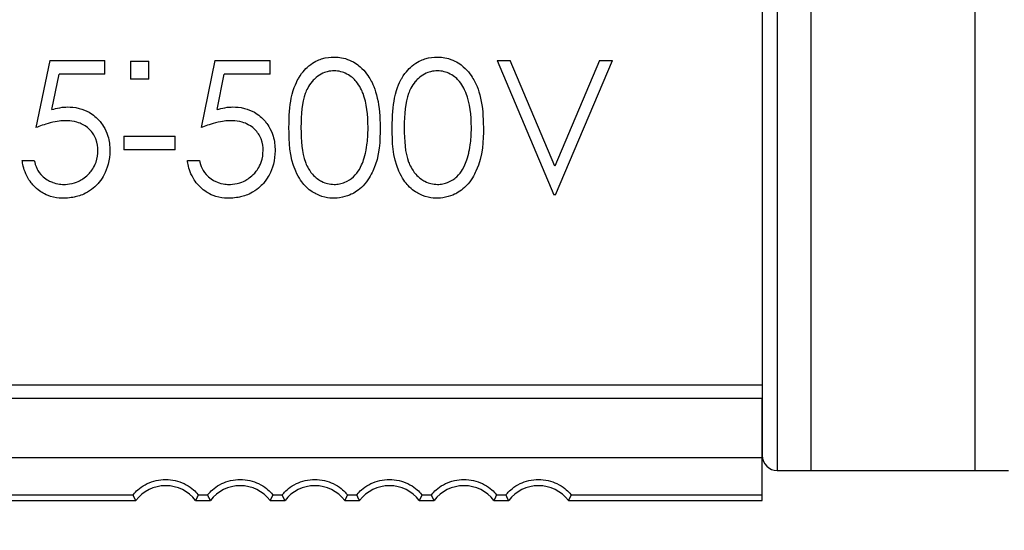
# Model space of a CAD drawing. Units: millimetres. Extents: x 0 to 403, y 1 to 281.
# Drawn here: x 218 to 231, y 107 to 114 of the extents above; entities that cross this region are included whole.
import ezdxf

# ---------------------------------------------------------------- set-up
doc = ezdxf.new("R2010")
doc.units = ezdxf.units.MM
doc.header["$LTSCALE"] = 0.2
for name, color, linetype, lineweight in [('AM_5', 3, 'Continuous', 13), ('TK1', 7, 'Continuous', 25), ('TK2', 2, 'Continuous', 25)]:
    doc.layers.add(name, color=color, linetype=linetype, lineweight=lineweight)
doc.styles.get("Standard").update_dxf_attribs({"font": 'ISOCP.SHX', "bigfont": 'bigfont.shx'})
doc.dimstyles.new('AM_ISO$0', dxfattribs={"dimtxt": 3.5, "dimasz": 2.5, "dimexe": 1, "dimexo": 1, "dimgap": 1, "dimtad": 1, "dimdsep": 46, "dimtxsty": 'Standard', "dimblk": 'OPEN30', "dimcen": 0, "dimclrd": 256, "dimclre": 256, "dimclrt": 2, "dimadec": 0, "dimazin": 2, "dimtp": 0.1, "dimtm": 0.1, "dimtfac": 0.71, "dimtmove": 0, "dimatfit": 3, "dimldrblk": 'OPEN30', "dimfxl": 1, "dimtfill": 1, "dimtfillclr": 256, "dimlwd": -1, "dimlwe": -1, "dimarcsym": 0})

# ---------------------------------------------------------------- blocks, each defined once
blk = doc.blocks.new('*D25')
at = {"layer": 'AM_5', "linetype": 'ByBlock', "transparency": 16777216}
for p, q in [((283.791, 107.78), (283.791, 93.21)), ((208.791, 106.96), (208.791, 93.21)), ((212.291, 94.21), (280.291, 94.21))]:
    blk.add_line(p, q, dxfattribs=at)
at = {"layer": 'AM_5', "transparency": 16777216}
for points in [[(212.291, 94.793), (212.291, 93.627), (208.791, 94.21)], [(280.291, 94.793), (280.291, 93.627), (283.791, 94.21)]]:
    blk.add_solid(points, dxfattribs=at)
at = {"layer": 'Defpoints', "color": 0, "transparency": 16777216}
for p in [(283.791, 108.78), (208.791, 107.96), (283.791, 94.21)]:
    blk.add_point(p, dxfattribs=at)
at = {"layer": 'AM_5', "color": 2, "transparency": 16777216, "insert": (246.291, 97.135), "char_height": 3.5, "attachment_point": 5, "bg_fill": 3, "box_fill_scale": 1.1, "bg_fill_color": 256, "bg_fill_true_color": 13158600, "bg_fill_transparency": 0}
blk.add_mtext('(75)', dxfattribs=at)

msp = doc.modelspace()

# ---------------------------------------------------------------- linework, layer by layer
at = {"layer": 'TK1'}
for p, q in [((227.541, 129.81), (227.541, 109.11)), ((217.986, 113.46), (217.801, 112.56)), ((217.986, 113.46), (218.724, 113.46)), ((218.724, 113.275), (218.724, 113.46)), ((219.068, 113.452), (219.317, 113.452)), ((219.068, 113.452), (219.068, 113.207)), ((219.317, 113.207), (219.317, 113.452)), ((220.201, 113.46), (220.017, 112.56)), ((220.201, 113.46), (220.94, 113.46)), ((220.94, 113.275), (220.94, 113.46)), ((223.986, 113.46), (224.747, 111.66)), ((223.986, 113.46), (224.159, 113.46)), ((224.759, 112.041), (224.159, 113.46)), ((225.359, 113.46), (224.759, 112.041)), ((224.77, 111.66), (225.532, 113.46)), ((225.359, 113.46), (225.532, 113.46)), ((218.015, 112.801), (218.112, 113.275)), ((218.724, 113.275), (218.112, 113.275)), ((219.317, 113.207), (219.068, 113.207)), ((220.23, 112.801), (220.327, 113.275)), ((220.94, 113.275), (220.327, 113.275)), ((218.978, 112.444), (218.978, 112.26)), ((218.978, 112.444), (219.67, 112.444)), ((219.67, 112.26), (219.67, 112.444)), ((219.67, 112.26), (218.978, 112.26)), ((217.617, 112.121), (217.778, 112.121)), ((219.832, 112.121), (219.994, 112.121)), ((224.77, 111.66), (224.747, 111.66)), ((216.141, 109.11), (227.541, 109.11)), ((227.541, 109.11), (227.541, 108.93)), ((227.541, 108.93), (216.141, 108.93)), ((227.541, 108.136), (227.541, 108.93)), ((216.141, 108.136), (227.541, 108.136)), ((227.541, 107.636), (227.541, 108.136)), ((216.141, 107.636), (219.104, 107.636)), ((219.977, 107.636), (220.104, 107.636)), ((220.977, 107.636), (221.104, 107.636)), ((221.977, 107.636), (222.104, 107.636)), ((222.977, 107.636), (223.104, 107.636)), ((223.977, 107.636), (224.104, 107.636)), ((224.977, 107.636), (227.541, 107.636)), ((227.541, 107.56), (227.541, 107.636)), ((216.131, 107.56), (219.141, 107.56)), ((219.941, 107.56), (220.141, 107.56)), ((220.941, 107.56), (221.141, 107.56)), ((221.941, 107.56), (222.141, 107.56)), ((222.941, 107.56), (223.141, 107.56)), ((223.941, 107.56), (224.141, 107.56)), ((224.941, 107.56), (227.541, 107.56))]:
    msp.add_line(p, q, dxfattribs=at)
for centre in [(219.541, 107.26), (220.541, 107.26), (221.541, 107.26), (222.541, 107.26), (223.541, 107.26), (224.541, 107.26)]:
    msp.add_arc(centre, 0.5, 36.8699, 143.1301, dxfattribs=at)
for points, knots in [([(221.194, 112.559), (221.194, 112.716), (221.205, 112.85), (221.255, 113.103), (221.309, 113.197), (221.377, 113.315), (221.438, 113.368), (221.528, 113.441), (221.591, 113.467), (221.702, 113.504), (221.749, 113.505), (221.795, 113.506)], [0, 0, 0, 0, 0.058773, 0.058773, 0.14331, 0.14331, 0.511898, 0.511898, 1.655708, 1.655708, 3.854851, 3.854851, 3.854851, 3.854851]), ([(221.795, 113.506), (221.847, 113.505), (221.899, 113.503), (222.057, 113.447), (222.112, 113.406), (222.218, 113.316), (222.264, 113.243), (222.312, 113.157), (222.351, 113.081), (222.405, 112.838), (222.415, 112.706), (222.417, 112.559)], [0, 0, 0, 0, 0.0154792, 0.0154792, 0.0306394, 0.0306394, 0.0612604, 0.0612604, 0.0948652, 0.0948652, 0.1263779, 0.1263779, 0.1263779, 0.1263779]), ([(222.578, 112.559), (222.579, 112.716), (222.589, 112.85), (222.64, 113.103), (222.693, 113.197), (222.762, 113.315), (222.823, 113.368), (222.912, 113.441), (222.976, 113.467), (223.087, 113.504), (223.134, 113.505), (223.18, 113.506)], [0, 0, 0, 0, 0.058773, 0.058773, 0.14331, 0.14331, 0.511898, 0.511898, 1.655708, 1.655708, 3.854851, 3.854851, 3.854851, 3.854851]), ([(223.18, 113.506), (223.232, 113.505), (223.284, 113.503), (223.442, 113.447), (223.497, 113.406), (223.602, 113.316), (223.648, 113.243), (223.697, 113.157), (223.736, 113.081), (223.79, 112.838), (223.8, 112.706), (223.801, 112.559)], [0, 0, 0, 0, 0.0154792, 0.0154792, 0.0306394, 0.0306394, 0.0612604, 0.0612604, 0.0948652, 0.0948652, 0.1263779, 0.1263779, 0.1263779, 0.1263779]), ([(221.801, 113.321), (221.769, 113.319), (221.742, 113.318), (221.685, 113.303), (221.659, 113.294), (221.557, 113.239), (221.517, 113.192), (221.453, 113.117), (221.428, 113.058), (221.369, 112.898), (221.356, 112.742), (221.355, 112.56)], [0, 0, 0, 0, 0.0095876, 0.0095876, 0.0160423, 0.0160423, 0.0304786, 0.0304786, 0.087865, 0.087865, 0.2516682, 0.2516682, 0.2516682, 0.2516682]), ([(222.255, 112.56), (222.253, 112.733), (222.237, 112.887), (222.173, 113.051), (222.145, 113.12), (222.066, 113.212), (222.029, 113.247), (221.942, 113.293), (221.916, 113.303), (221.859, 113.318), (221.832, 113.319), (221.801, 113.321)], [0, 0, 0, 0, 0.0651966, 0.0651966, 0.0829285, 0.0829285, 0.0928643, 0.0928643, 0.0977518, 0.0977518, 0.1041916, 0.1041916, 0.1041916, 0.1041916]), ([(223.185, 113.321), (223.154, 113.319), (223.126, 113.318), (223.07, 113.303), (223.043, 113.294), (222.942, 113.239), (222.901, 113.192), (222.838, 113.117), (222.813, 113.058), (222.754, 112.898), (222.74, 112.742), (222.74, 112.56)], [0, 0, 0, 0, 0.0095876, 0.0095876, 0.0160423, 0.0160423, 0.0304786, 0.0304786, 0.087865, 0.087865, 0.2516682, 0.2516682, 0.2516682, 0.2516682]), ([(223.64, 112.56), (223.638, 112.733), (223.621, 112.887), (223.558, 113.051), (223.529, 113.12), (223.451, 113.212), (223.413, 113.247), (223.327, 113.293), (223.301, 113.303), (223.243, 113.318), (223.217, 113.319), (223.185, 113.321)], [0, 0, 0, 0, 0.0651966, 0.0651966, 0.0829285, 0.0829285, 0.0928643, 0.0928643, 0.0977518, 0.0977518, 0.1041916, 0.1041916, 0.1041916, 0.1041916]), ([(218.015, 112.801), (218.048, 112.811), (218.081, 112.82), (218.165, 112.835), (218.195, 112.836), (218.227, 112.836)], [0, 0, 0, 0, 0.01044202, 0.01044202, 0.02285462, 0.02285462, 0.02285462, 0.02285462]), ([(218.227, 112.836), (218.269, 112.836), (218.316, 112.834), (218.429, 112.806), (218.473, 112.788), (218.568, 112.734), (218.618, 112.692), (218.68, 112.618), (218.735, 112.549), (218.786, 112.382), (218.792, 112.318), (218.794, 112.248)], [0, 0, 0, 0, 0.01263898, 0.01263898, 0.0220303, 0.0220303, 0.03424395, 0.03424395, 0.03931841, 0.03931841, 0.04250142, 0.04250142, 0.04250142, 0.04250142]), ([(220.23, 112.801), (220.263, 112.811), (220.296, 112.82), (220.381, 112.835), (220.41, 112.836), (220.442, 112.836)], [0, 0, 0, 0, 0.01044202, 0.01044202, 0.02285462, 0.02285462, 0.02285462, 0.02285462]), ([(220.442, 112.836), (220.485, 112.836), (220.532, 112.834), (220.644, 112.806), (220.689, 112.788), (220.783, 112.734), (220.834, 112.692), (220.895, 112.618), (220.95, 112.549), (221.001, 112.382), (221.007, 112.318), (221.009, 112.248)], [0, 0, 0, 0, 0.01263898, 0.01263898, 0.0220303, 0.0220303, 0.03424395, 0.03424395, 0.03931841, 0.03931841, 0.04250142, 0.04250142, 0.04250142, 0.04250142]), ([(218.198, 112.652), (218.139, 112.651), (218.094, 112.648), (217.911, 112.602), (217.852, 112.579), (217.801, 112.56)], [0, 0, 0, 0, 0.01768797, 0.01768797, 0.03233537, 0.03233537, 0.03233537, 0.03233537]), ([(218.632, 112.254), (218.631, 112.299), (218.629, 112.349), (218.584, 112.461), (218.556, 112.499), (218.482, 112.574), (218.439, 112.597), (218.392, 112.619), (218.363, 112.631), (218.27, 112.65), (218.234, 112.651), (218.198, 112.652)], [0, 0, 0, 0, 0.01726196, 0.01726196, 0.0322671, 0.0322671, 0.05306604, 0.05306604, 0.06463696, 0.06463696, 0.07698309, 0.07698309, 0.07698309, 0.07698309]), ([(220.413, 112.652), (220.354, 112.651), (220.309, 112.648), (220.126, 112.602), (220.067, 112.579), (220.017, 112.56)], [0, 0, 0, 0, 0.01768797, 0.01768797, 0.03233537, 0.03233537, 0.03233537, 0.03233537]), ([(220.847, 112.254), (220.847, 112.299), (220.844, 112.349), (220.8, 112.461), (220.772, 112.499), (220.697, 112.574), (220.654, 112.597), (220.607, 112.619), (220.579, 112.631), (220.486, 112.65), (220.449, 112.651), (220.413, 112.652)], [0, 0, 0, 0, 0.01726196, 0.01726196, 0.0322671, 0.0322671, 0.05306604, 0.05306604, 0.06463696, 0.06463696, 0.07698309, 0.07698309, 0.07698309, 0.07698309]), ([(221.795, 111.613), (221.766, 111.614), (221.727, 111.615), (221.617, 111.64), (221.578, 111.659), (221.514, 111.692), (221.46, 111.725), (221.374, 111.819), (221.328, 111.877), (221.198, 112.175), (221.195, 112.369), (221.194, 112.559)], [0, 0, 0, 0, 0.00881902, 0.00881902, 0.01826525, 0.01826525, 0.03462092, 0.03462092, 0.04532144, 0.04532144, 0.06619724, 0.06619724, 0.06619724, 0.06619724]), ([(221.355, 112.56), (221.356, 112.38), (221.366, 112.226), (221.427, 112.064), (221.454, 111.998), (221.552, 111.887), (221.599, 111.857), (221.661, 111.825), (221.69, 111.815), (221.744, 111.801), (221.769, 111.8), (221.801, 111.798)], [0, 0, 0, 0, 0.067259, 0.067259, 0.0853196, 0.0853196, 0.09983, 0.09983, 0.1137233, 0.1137233, 0.1349065, 0.1349065, 0.1349065, 0.1349065]), ([(222.417, 112.559), (222.415, 112.388), (222.417, 112.19), (222.295, 111.927), (222.254, 111.85), (222.127, 111.717), (222.067, 111.684), (222, 111.652), (221.959, 111.636), (221.857, 111.614), (221.814, 111.614), (221.795, 111.613)], [0, 0, 0, 0, 0.0642112, 0.0642112, 0.0785752, 0.0785752, 0.0917253, 0.0917253, 0.1023591, 0.1023591, 0.1137391, 0.1137391, 0.1137391, 0.1137391]), ([(222.187, 112.107), (222.197, 112.136), (222.208, 112.169), (222.224, 112.235), (222.233, 112.276), (222.248, 112.387), (222.254, 112.466), (222.255, 112.56)], [0, 0, 0, 0, 0.0115999, 0.0115999, 0.01595058, 0.01595058, 0.02074074, 0.02074074, 0.02074074, 0.02074074]), ([(223.18, 111.613), (223.151, 111.614), (223.112, 111.615), (223.002, 111.64), (222.962, 111.659), (222.899, 111.692), (222.844, 111.725), (222.758, 111.819), (222.712, 111.877), (222.582, 112.175), (222.579, 112.369), (222.578, 112.559)], [0, 0, 0, 0, 0.00881902, 0.00881902, 0.01826525, 0.01826525, 0.03462092, 0.03462092, 0.04532144, 0.04532144, 0.06619724, 0.06619724, 0.06619724, 0.06619724]), ([(222.74, 112.56), (222.74, 112.38), (222.75, 112.226), (222.812, 112.064), (222.839, 111.998), (222.937, 111.887), (222.983, 111.857), (223.046, 111.825), (223.074, 111.815), (223.129, 111.801), (223.154, 111.8), (223.185, 111.798)], [0, 0, 0, 0, 0.067259, 0.067259, 0.0853196, 0.0853196, 0.09983, 0.09983, 0.1137233, 0.1137233, 0.1349065, 0.1349065, 0.1349065, 0.1349065]), ([(223.801, 112.559), (223.799, 112.388), (223.802, 112.19), (223.679, 111.927), (223.639, 111.85), (223.511, 111.717), (223.452, 111.684), (223.384, 111.652), (223.344, 111.636), (223.242, 111.614), (223.199, 111.614), (223.18, 111.613)], [0, 0, 0, 0, 0.0642112, 0.0642112, 0.0785752, 0.0785752, 0.0917253, 0.0917253, 0.1023591, 0.1023591, 0.1137391, 0.1137391, 0.1137391, 0.1137391]), ([(223.572, 112.107), (223.581, 112.136), (223.593, 112.169), (223.608, 112.235), (223.618, 112.276), (223.633, 112.387), (223.639, 112.466), (223.64, 112.56)], [0, 0, 0, 0, 0.0115999, 0.0115999, 0.01595058, 0.01595058, 0.02074074, 0.02074074, 0.02074074, 0.02074074]), ([(218.794, 112.248), (218.791, 112.126), (218.76, 112.009), (218.7, 111.899), (218.683, 111.868), (218.621, 111.794), (218.572, 111.74), (218.428, 111.657), (218.375, 111.642), (218.312, 111.627), (218.286, 111.622), (218.214, 111.614), (218.195, 111.614), (218.166, 111.613)], [0, 0, 0, 0, 0.04679027, 0.04679027, 0.05897966, 0.05897966, 0.06719679, 0.06719679, 0.07355271, 0.07355271, 0.07591898, 0.07591898, 0.07817415, 0.07817415, 0.07817415, 0.07817415]), ([(218.175, 111.798), (218.2, 111.799), (218.239, 111.8), (218.334, 111.821), (218.367, 111.837), (218.42, 111.865), (218.471, 111.898), (218.543, 111.977), (218.582, 112.026), (218.627, 112.153), (218.631, 112.205), (218.632, 112.254)], [0, 0, 0, 0, 0.00752764, 0.00752764, 0.01534693, 0.01534693, 0.02899378, 0.02899378, 0.0356573, 0.0356573, 0.04099632, 0.04099632, 0.04099632, 0.04099632]), ([(221.009, 112.248), (221.006, 112.126), (220.976, 112.009), (220.915, 111.899), (220.898, 111.868), (220.836, 111.794), (220.788, 111.74), (220.643, 111.657), (220.591, 111.642), (220.527, 111.627), (220.502, 111.622), (220.43, 111.614), (220.411, 111.614), (220.381, 111.613)], [0, 0, 0, 0, 0.04679027, 0.04679027, 0.05897966, 0.05897966, 0.06719679, 0.06719679, 0.07355271, 0.07355271, 0.07591898, 0.07591898, 0.07817415, 0.07817415, 0.07817415, 0.07817415]), ([(220.391, 111.798), (220.416, 111.799), (220.454, 111.8), (220.549, 111.821), (220.582, 111.837), (220.635, 111.865), (220.686, 111.898), (220.758, 111.977), (220.797, 112.026), (220.842, 112.153), (220.846, 112.205), (220.847, 112.254)], [0, 0, 0, 0, 0.00752764, 0.00752764, 0.01534693, 0.01534693, 0.02899378, 0.02899378, 0.0356573, 0.0356573, 0.04099632, 0.04099632, 0.04099632, 0.04099632]), ([(218.166, 111.613), (218.14, 111.614), (218.094, 111.615), (217.979, 111.639), (217.942, 111.657), (217.878, 111.69), (217.826, 111.721), (217.747, 111.806), (217.701, 111.86), (217.634, 112.012), (217.624, 112.076), (217.617, 112.121)], [0, 0, 0, 0, 0.007636, 0.007636, 0.01528616, 0.01528616, 0.02530156, 0.02530156, 0.02914978, 0.02914978, 0.03251854, 0.03251854, 0.03251854, 0.03251854]), ([(217.778, 112.121), (217.786, 112.089), (217.795, 112.048), (217.829, 111.979), (217.852, 111.94), (217.946, 111.858), (217.994, 111.837), (218.026, 111.825), (218.055, 111.814), (218.127, 111.799), (218.147, 111.799), (218.175, 111.798)], [0, 0, 0, 0, 0.01263365, 0.01263365, 0.020099, 0.020099, 0.02801797, 0.02801797, 0.02901259, 0.02901259, 0.02980201, 0.02980201, 0.02980201, 0.02980201]), ([(220.381, 111.613), (220.356, 111.614), (220.309, 111.615), (220.195, 111.639), (220.157, 111.657), (220.093, 111.69), (220.041, 111.721), (219.963, 111.806), (219.916, 111.86), (219.849, 112.012), (219.839, 112.076), (219.832, 112.121)], [0, 0, 0, 0, 0.007636, 0.007636, 0.01528616, 0.01528616, 0.02530156, 0.02530156, 0.02914978, 0.02914978, 0.03251854, 0.03251854, 0.03251854, 0.03251854]), ([(219.994, 112.121), (220.001, 112.089), (220.011, 112.048), (220.045, 111.979), (220.068, 111.94), (220.162, 111.858), (220.21, 111.837), (220.241, 111.825), (220.27, 111.814), (220.342, 111.799), (220.362, 111.799), (220.391, 111.798)], [0, 0, 0, 0, 0.01263365, 0.01263365, 0.020099, 0.020099, 0.02801797, 0.02801797, 0.02901259, 0.02901259, 0.02980201, 0.02980201, 0.02980201, 0.02980201]), ([(221.801, 111.798), (221.827, 111.799), (221.848, 111.8), (221.898, 111.81), (221.921, 111.818), (221.987, 111.845), (222.027, 111.872), (222.094, 111.933), (222.12, 111.969), (222.162, 112.041), (222.177, 112.08), (222.187, 112.107)], [0, 0, 0, 0, 0.0080217, 0.0080217, 0.0164528, 0.0164528, 0.0446545, 0.0446545, 0.0766752, 0.0766752, 0.1206387, 0.1206387, 0.1206387, 0.1206387]), ([(223.185, 111.798), (223.212, 111.799), (223.232, 111.8), (223.282, 111.81), (223.305, 111.818), (223.372, 111.845), (223.412, 111.872), (223.479, 111.933), (223.504, 111.969), (223.547, 112.041), (223.561, 112.08), (223.572, 112.107)], [0, 0, 0, 0, 0.0080217, 0.0080217, 0.0164528, 0.0164528, 0.0446545, 0.0446545, 0.0766752, 0.0766752, 0.1206387, 0.1206387, 0.1206387, 0.1206387]), ([(219.104, 107.636), (219.104, 107.636), (219.104, 107.636), (219.103, 107.637), (219.109, 107.646), (219.137, 107.677), (219.16, 107.7), (219.216, 107.744), (219.255, 107.769), (219.328, 107.804), (219.369, 107.819), (219.454, 107.839), (219.499, 107.843), (219.582, 107.843), (219.627, 107.839), (219.712, 107.819), (219.753, 107.804), (219.826, 107.769), (219.865, 107.744), (219.921, 107.7), (219.944, 107.677), (219.972, 107.646), (219.978, 107.637), (219.977, 107.636), (219.977, 107.636), (219.977, 107.636), (219.977, 107.636)], [0.1346913, 0.1346913, 0.1346913, 0.1346913, 0.1352599, 0.1352599, 0.1501965, 0.1501965, 0.1651331, 0.1651331, 0.1789012, 0.1789012, 0.1913112, 0.1913112, 0.2037213, 0.2037213, 0.2161313, 0.2161313, 0.2285413, 0.2285413, 0.2423094, 0.2423094, 0.257246, 0.257246, 0.2721826, 0.2721826, 0.2721826, 0.2727512, 0.2727512, 0.2727512, 0.2727512]), ([(220.104, 107.636), (220.104, 107.636), (220.104, 107.636), (220.103, 107.637), (220.109, 107.646), (220.137, 107.677), (220.16, 107.7), (220.216, 107.744), (220.255, 107.769), (220.328, 107.804), (220.369, 107.819), (220.454, 107.839), (220.499, 107.843), (220.582, 107.843), (220.627, 107.839), (220.712, 107.819), (220.753, 107.804), (220.826, 107.769), (220.865, 107.744), (220.921, 107.7), (220.944, 107.677), (220.972, 107.646), (220.978, 107.637), (220.977, 107.636), (220.977, 107.636), (220.977, 107.636), (220.977, 107.636)], [0.1346913, 0.1346913, 0.1346913, 0.1346913, 0.1352599, 0.1352599, 0.1501965, 0.1501965, 0.1651331, 0.1651331, 0.1789012, 0.1789012, 0.1913112, 0.1913112, 0.2037213, 0.2037213, 0.2161313, 0.2161313, 0.2285413, 0.2285413, 0.2423094, 0.2423094, 0.257246, 0.257246, 0.2721826, 0.2721826, 0.2721826, 0.2727512, 0.2727512, 0.2727512, 0.2727512]), ([(221.104, 107.636), (221.104, 107.636), (221.104, 107.636), (221.103, 107.637), (221.109, 107.646), (221.137, 107.677), (221.16, 107.7), (221.216, 107.744), (221.255, 107.769), (221.328, 107.804), (221.369, 107.819), (221.454, 107.839), (221.499, 107.843), (221.582, 107.843), (221.627, 107.839), (221.712, 107.819), (221.753, 107.804), (221.826, 107.769), (221.865, 107.744), (221.921, 107.7), (221.944, 107.677), (221.972, 107.646), (221.978, 107.637), (221.977, 107.636), (221.977, 107.636), (221.977, 107.636), (221.977, 107.636)], [0.1346913, 0.1346913, 0.1346913, 0.1346913, 0.1352599, 0.1352599, 0.1501965, 0.1501965, 0.1651331, 0.1651331, 0.1789012, 0.1789012, 0.1913112, 0.1913112, 0.2037213, 0.2037213, 0.2161313, 0.2161313, 0.2285413, 0.2285413, 0.2423094, 0.2423094, 0.257246, 0.257246, 0.2721826, 0.2721826, 0.2721826, 0.2727512, 0.2727512, 0.2727512, 0.2727512]), ([(222.104, 107.636), (222.104, 107.636), (222.104, 107.636), (222.103, 107.637), (222.109, 107.646), (222.137, 107.677), (222.16, 107.7), (222.216, 107.744), (222.255, 107.769), (222.328, 107.804), (222.369, 107.819), (222.454, 107.839), (222.499, 107.843), (222.582, 107.843), (222.627, 107.839), (222.712, 107.819), (222.753, 107.804), (222.826, 107.769), (222.865, 107.744), (222.921, 107.7), (222.944, 107.677), (222.972, 107.646), (222.978, 107.637), (222.977, 107.636), (222.977, 107.636), (222.977, 107.636), (222.977, 107.636)], [0.1346913, 0.1346913, 0.1346913, 0.1346913, 0.1352599, 0.1352599, 0.1501965, 0.1501965, 0.1651331, 0.1651331, 0.1789012, 0.1789012, 0.1913112, 0.1913112, 0.2037213, 0.2037213, 0.2161313, 0.2161313, 0.2285413, 0.2285413, 0.2423094, 0.2423094, 0.257246, 0.257246, 0.2721826, 0.2721826, 0.2721826, 0.2727512, 0.2727512, 0.2727512, 0.2727512]), ([(223.104, 107.636), (223.104, 107.636), (223.104, 107.636), (223.103, 107.637), (223.109, 107.646), (223.137, 107.677), (223.16, 107.7), (223.216, 107.744), (223.255, 107.769), (223.328, 107.804), (223.369, 107.819), (223.454, 107.839), (223.499, 107.843), (223.582, 107.843), (223.627, 107.839), (223.712, 107.819), (223.753, 107.804), (223.826, 107.769), (223.865, 107.744), (223.921, 107.7), (223.944, 107.677), (223.972, 107.646), (223.978, 107.637), (223.977, 107.636), (223.977, 107.636), (223.977, 107.636), (223.977, 107.636)], [0.1346913, 0.1346913, 0.1346913, 0.1346913, 0.1352599, 0.1352599, 0.1501965, 0.1501965, 0.1651331, 0.1651331, 0.1789012, 0.1789012, 0.1913112, 0.1913112, 0.2037213, 0.2037213, 0.2161313, 0.2161313, 0.2285413, 0.2285413, 0.2423094, 0.2423094, 0.257246, 0.257246, 0.2721826, 0.2721826, 0.2721826, 0.2727512, 0.2727512, 0.2727512, 0.2727512]), ([(224.104, 107.636), (224.104, 107.636), (224.104, 107.636), (224.103, 107.637), (224.109, 107.646), (224.137, 107.677), (224.16, 107.7), (224.216, 107.744), (224.255, 107.769), (224.328, 107.804), (224.369, 107.819), (224.454, 107.839), (224.499, 107.843), (224.582, 107.843), (224.627, 107.839), (224.712, 107.819), (224.753, 107.804), (224.826, 107.769), (224.865, 107.744), (224.921, 107.7), (224.944, 107.677), (224.972, 107.646), (224.978, 107.637), (224.977, 107.636), (224.977, 107.636), (224.977, 107.636), (224.977, 107.636)], [0.1346913, 0.1346913, 0.1346913, 0.1346913, 0.1352599, 0.1352599, 0.1501965, 0.1501965, 0.1651331, 0.1651331, 0.1789012, 0.1789012, 0.1913112, 0.1913112, 0.2037213, 0.2037213, 0.2161313, 0.2161313, 0.2285413, 0.2285413, 0.2423094, 0.2423094, 0.257246, 0.257246, 0.2721826, 0.2721826, 0.2721826, 0.2727512, 0.2727512, 0.2727512, 0.2727512])]:
    msp.add_open_spline(points, degree=3, knots=knots, dxfattribs=at)
for points in [[(219.141, 107.56), (219.122, 107.596), (219.104, 107.636)], [(219.977, 107.636), (219.959, 107.596), (219.941, 107.56)], [(220.141, 107.56), (220.122, 107.596), (220.104, 107.636)], [(220.977, 107.636), (220.959, 107.596), (220.941, 107.56)], [(221.141, 107.56), (221.122, 107.596), (221.104, 107.636)], [(221.977, 107.636), (221.959, 107.596), (221.941, 107.56)], [(222.141, 107.56), (222.122, 107.596), (222.104, 107.636)], [(222.977, 107.636), (222.959, 107.596), (222.941, 107.56)], [(223.141, 107.56), (223.122, 107.596), (223.104, 107.636)], [(223.977, 107.636), (223.959, 107.596), (223.941, 107.56)], [(224.141, 107.56), (224.122, 107.596), (224.104, 107.636)], [(224.977, 107.636), (224.959, 107.596), (224.941, 107.56)]]:
    msp.add_open_spline(points, degree=2, dxfattribs=at)
at = {"layer": 'TK2'}
for p, q in [((227.741, 131.863), (227.741, 107.963)), ((230.391, 130.963), (230.391, 107.963)), ((228.191, 129.813), (228.191, 107.963)), ((227.541, 129.313), (227.541, 108.163)), ((227.741, 107.963), (230.841, 107.963))]:
    msp.add_line(p, q, dxfattribs=at)
msp.add_arc((227.741, 108.163), 0.2, 180, 270, dxfattribs=at)

# ---------------------------------------------------------------- next in the draw order: dimensions: what is measured, and where the dimension line sits
at = {"layer": 'AM_5'}
dim = msp.add_linear_dim(base=(283.791, 94.21), p1=(208.791, 107.96), p2=(283.791, 108.78), angle=0, text='(<>)', dimstyle='AM_ISO$0', override={"dimasz": 3.5, "dimtoh": 1, "dimpost": '', "dimtm": 0, "dimtofl": 0, "dimatfit": 0, "dimarcsym": 1}, dxfattribs=at)
dim.commit()
dim.dimension.update_dxf_attribs({"geometry": '*D25', "text_midpoint": (246.291, 97.135)})

doc.saveas('drawing.dxf')
